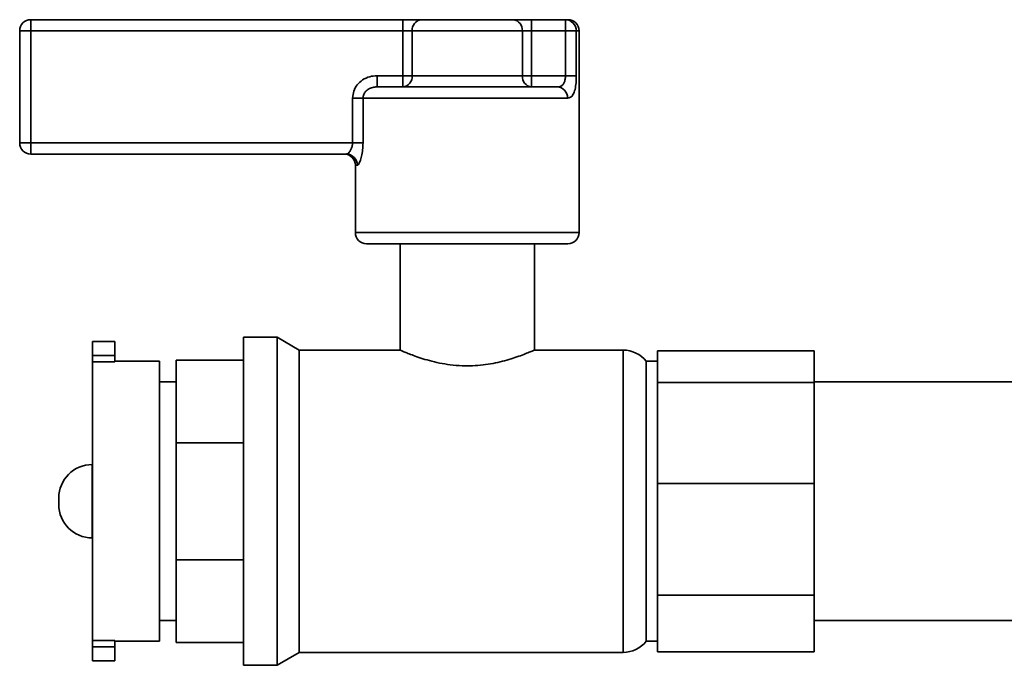
# Paper-space layout 'Blatt1' of a CAD drawing. Units: millimetres. Extents: x 0 to 5940, y 0 to 4200.
# Drawn here: x 1694 to 1782, y 2294 to 2352 of the extents above; entities that cross this region are included whole.
import ezdxf

# ---------------------------------------------------------------- set-up
doc = ezdxf.new("R2010")
doc.units = ezdxf.units.MM
doc.header["$LTSCALE"] = 10

psp = doc.layouts.new('Blatt1')

# ---------------------------------------------------------------- linework, layer by layer
at = {"color": 7, "linetype": 'Continuous', "lineweight": 35}
for p, q in [((1695.391, 2350.935), (1695.391, 2351.935)), ((1695.391, 2351.935), (1728.647, 2351.935)), ((1728.647, 2350.935), (1728.647, 2351.935)), ((1730.288, 2351.935), (1728.647, 2351.935)), ((1730.288, 2351.935), (1738.495, 2351.935)), ((1740.136, 2351.935), (1738.495, 2351.935)), ((1740.136, 2351.935), (1740.136, 2350.935)), ((1740.136, 2351.935), (1743.166, 2351.935)), ((1743.166, 2351.935), (1743.166, 2350.935)), ((1743.166, 2351.935), (1743.391, 2351.935)), ((1694.391, 2340.935), (1694.391, 2350.935)), ((1694.391, 2350.935), (1695.391, 2350.935)), ((1695.391, 2350.935), (1695.391, 2340.935)), ((1728.647, 2350.935), (1695.391, 2350.935)), ((1728.647, 2350.935), (1729.467, 2350.935)), ((1728.647, 2346.935), (1728.647, 2350.935)), ((1739.315, 2350.935), (1729.467, 2350.935)), ((1729.467, 2350.935), (1729.467, 2346.935)), ((1739.315, 2346.935), (1739.315, 2350.935)), ((1739.315, 2350.935), (1740.136, 2350.935)), ((1740.136, 2350.935), (1740.136, 2346.935)), ((1743.166, 2350.935), (1740.136, 2350.935)), ((1743.166, 2346.935), (1743.166, 2350.935)), ((1743.166, 2350.935), (1744.141, 2350.935)), ((1744.141, 2350.935), (1744.141, 2346.935)), ((1744.391, 2350.935), (1744.141, 2350.935)), ((1744.391, 2332.935), (1744.391, 2350.935)), ((1726.329, 2345.935), (1726.329, 2346.935)), ((1726.329, 2346.935), (1728.647, 2346.935)), ((1728.647, 2345.935), (1728.647, 2346.935)), ((1728.647, 2346.935), (1729.467, 2346.935)), ((1729.467, 2346.935), (1739.315, 2346.935)), ((1739.315, 2346.935), (1740.136, 2346.935)), ((1740.136, 2346.935), (1743.166, 2346.935)), ((1740.136, 2346.935), (1740.136, 2345.935)), ((1743.166, 2346.935), (1744.141, 2346.935)), ((1726.329, 2345.935), (1742.454, 2345.935)), ((1725.076, 2344.935), (1724.144, 2344.935)), ((1724.144, 2340.935), (1724.144, 2344.935)), ((1725.076, 2344.935), (1725.076, 2340.935)), ((1743.349, 2344.935), (1725.076, 2344.935)), ((1694.391, 2340.935), (1695.391, 2340.935)), ((1695.391, 2340.935), (1724.144, 2340.935)), ((1695.391, 2340.935), (1695.391, 2339.935)), ((1725.076, 2340.935), (1724.144, 2340.935)), ((1723.575, 2339.935), (1695.391, 2339.935)), ((1724.391, 2338.935), (1724.391, 2332.935)), ((1724.558, 2338.935), (1724.391, 2338.935)), ((1724.391, 2332.935), (1734.391, 2332.935)), ((1734.391, 2332.935), (1744.391, 2332.935)), ((1734.391, 2331.935), (1725.391, 2331.935)), ((1728.391, 2331.935), (1728.391, 2322.432)), ((1743.391, 2331.935), (1734.391, 2331.935)), ((1740.391, 2322.426), (1740.391, 2331.935)), ((1717.391, 2323.585), (1714.391, 2323.585)), ((1714.391, 2323.585), (1714.391, 2294.285)), ((1719.383, 2322.435), (1717.391, 2323.585)), ((1717.391, 2323.585), (1717.391, 2294.285)), ((1702.891, 2323.185), (1700.891, 2323.185)), ((1700.891, 2321.935), (1700.891, 2323.185)), ((1702.891, 2321.935), (1702.891, 2323.185)), ((1728.399, 2322.435), (1719.383, 2322.435)), ((1719.383, 2322.435), (1719.383, 2295.435)), ((1748.32, 2322.435), (1740.37, 2322.435)), ((1748.32, 2295.435), (1748.32, 2322.435)), ((1751.391, 2322.373), (1751.391, 2320.962)), ((1751.391, 2322.373), (1765.391, 2322.373)), ((1765.391, 2322.373), (1765.391, 2319.55)), ((1702.891, 2321.935), (1700.891, 2321.935)), ((1700.891, 2321.373), (1700.891, 2321.935)), ((1702.891, 2321.373), (1702.891, 2321.935)), ((1708.391, 2314.159), (1708.391, 2321.546)), ((1708.391, 2321.546), (1714.391, 2321.546)), ((1700.891, 2321.373), (1700.891, 2296.498)), ((1700.891, 2321.373), (1702.891, 2321.373)), ((1706.891, 2321.435), (1702.891, 2321.435)), ((1706.891, 2321.435), (1706.891, 2296.435)), ((1751.391, 2321.435), (1750.391, 2321.435)), ((1750.391, 2321.435), (1750.391, 2296.435)), ((1751.391, 2320.962), (1751.391, 2319.55)), ((1708.391, 2319.585), (1706.891, 2319.585)), ((1751.391, 2319.55), (1751.391, 2315.03)), ((1751.391, 2319.55), (1765.391, 2319.55)), ((1802.391, 2319.585), (1765.391, 2319.585)), ((1765.391, 2319.55), (1765.391, 2310.509)), ((1751.391, 2315.03), (1751.391, 2310.509)), ((1708.391, 2303.712), (1708.391, 2314.159)), ((1708.391, 2314.159), (1714.391, 2314.159)), ((1700.891, 2312.216), (1700.878, 2312.216)), ((1700.878, 2312.216), (1700.878, 2305.655)), ((1751.391, 2310.509), (1765.391, 2310.509)), ((1751.391, 2310.509), (1751.391, 2305.528)), ((1765.391, 2310.509), (1765.391, 2300.546)), ((1697.878, 2309.216), (1697.878, 2308.655)), ((1700.878, 2305.655), (1700.891, 2305.655)), ((1751.391, 2305.528), (1751.391, 2300.546)), ((1708.391, 2303.712), (1714.391, 2303.712)), ((1708.391, 2296.324), (1708.391, 2303.712)), ((1751.391, 2300.546), (1765.391, 2300.546)), ((1751.391, 2300.546), (1751.391, 2298.022)), ((1765.391, 2300.546), (1765.391, 2295.497)), ((1706.891, 2298.285), (1708.391, 2298.285)), ((1751.391, 2298.022), (1751.391, 2295.497)), ((1765.391, 2298.285), (1802.391, 2298.285)), ((1700.891, 2296.498), (1702.891, 2296.498)), ((1700.891, 2296.498), (1700.891, 2295.935)), ((1702.891, 2295.935), (1700.891, 2295.935)), ((1700.891, 2294.685), (1700.891, 2295.935)), ((1702.891, 2296.498), (1702.891, 2295.935)), ((1702.891, 2296.435), (1706.891, 2296.435)), ((1702.891, 2294.685), (1702.891, 2295.935)), ((1708.391, 2296.324), (1714.391, 2296.324)), ((1750.391, 2296.435), (1751.391, 2296.435)), ((1717.391, 2294.285), (1719.383, 2295.435)), ((1719.383, 2295.435), (1748.32, 2295.435)), ((1751.391, 2295.497), (1765.391, 2295.497)), ((1700.891, 2294.685), (1702.891, 2294.685)), ((1714.391, 2294.285), (1717.391, 2294.285))]:
    psp.add_line(p, q, dxfattribs=at)
for centre, radius, start, end in [((1695.391, 2350.935), 1, 90, 180), ((1730.388, 2351.017), 0.924, 96.18189, 185.06996), ((1738.395, 2351.017), 0.924, 354.93004, 83.81811), ((1743.154, 2350.948), 0.988, 359.28384, 89.26548), ((1743.391, 2350.935), 1, 0, 90), ((1728.547, 2346.854), 0.924, 276.18189, 5.06996), ((1740.235, 2346.854), 0.924, 174.93004, 263.81811), ((1742.398, 2344.985), 0.952, 357.02725, 86.68112), ((1695.391, 2340.935), 1, 180, 270), ((1723.391, 2338.935), 1, 0, 90), ((1723.566, 2338.944), 0.992, 359.52255, 89.51445), ((1725.391, 2332.935), 1, 180, 270), ((1743.391, 2332.935), 1, 270, 0), ((1748.32, 2319.79), 2.645, 38.45731, 90), ((1700.878, 2309.216), 3, 90, 180), ((1700.878, 2308.655), 3, 180, 270), ((1748.32, 2298.08), 2.645, 270, 321.54269)]:
    psp.add_arc(centre, radius, start, end, dxfattribs=at)
for points, knots in [([(1726.329, 2346.935), (1726.107, 2346.918), (1725.654, 2346.883), (1725.032, 2346.593), (1724.539, 2346.144), (1724.208, 2345.574), (1724.166, 2345.148), (1724.144, 2344.935)], [0, 0, 0, 0, 0.2022858, 0.4137948, 0.6123802, 0.806103, 1, 1, 1, 1]), ([(1743.166, 2346.935), (1743.162, 2346.825), (1743.152, 2346.603), (1743.069, 2346.307), (1742.922, 2346.084), (1742.712, 2345.955), (1742.539, 2345.942), (1742.454, 2345.935)], [0, 0, 0, 0, 0.185763, 0.375183, 0.573834, 0.790522, 1, 1, 1, 1]), ([(1743.349, 2344.935), (1743.445, 2344.949), (1743.645, 2344.979), (1743.874, 2345.241), (1744.034, 2345.683), (1744.125, 2346.269), (1744.136, 2346.715), (1744.141, 2346.935)], [0, 0, 0, 0, 0.195164, 0.408476, 0.612013, 0.808281, 1, 1, 1, 1]), ([(1725.076, 2344.935), (1725.088, 2345.042), (1725.113, 2345.26), (1725.302, 2345.547), (1725.583, 2345.77), (1725.94, 2345.911), (1726.199, 2345.927), (1726.329, 2345.935)], [0, 0, 0, 0, 0.175505, 0.356691, 0.552734, 0.775018, 1, 1, 1, 1]), ([(1724.144, 2340.935), (1724.136, 2340.827), (1724.119, 2340.607), (1724, 2340.32), (1723.847, 2340.096), (1723.692, 2339.959), (1723.61, 2339.942), (1723.575, 2339.935)], [0, 0, 0, 0, 0.192619, 0.391584, 0.604585, 0.830535, 1, 1, 1, 1]), ([(1724.558, 2338.935), (1724.59, 2338.949), (1724.665, 2338.981), (1724.808, 2339.262), (1724.949, 2339.721), (1725.054, 2340.296), (1725.069, 2340.721), (1725.076, 2340.935)], [0, 0, 0, 0, 0.160565, 0.374165, 0.582525, 0.789208, 1, 1, 1, 1]), ([(1728.399, 2322.432), (1728.397, 2322.433), (1728.372, 2322.444), (1728.471, 2322.4), (1728.702, 2322.299), (1729.076, 2322.143), (1729.582, 2321.946), (1730.225, 2321.721), (1731.002, 2321.486), (1731.895, 2321.272), (1732.881, 2321.109), (1733.726, 2321.036), (1734.236, 2321.03), (1734.391, 2321.029)], [0, 0, 0, 0, 0.011558, 0.114772, 0.210606, 0.308995, 0.409334, 0.51218, 0.620284, 0.731486, 0.839512, 0.951329, 1, 1, 1, 1]), ([(1734.391, 2321.029), (1734.705, 2321.036), (1735.342, 2321.05), (1736.263, 2321.163), (1737.136, 2321.327), (1737.945, 2321.533), (1738.683, 2321.762), (1739.326, 2321.993), (1739.849, 2322.201), (1740.2, 2322.35), (1740.38, 2322.43), (1740.373, 2322.427), (1740.37, 2322.426)], [0, 0, 0, 0, 0.098452, 0.199979, 0.298377, 0.399311, 0.504046, 0.611525, 0.721209, 0.834456, 0.937651, 1, 1, 1, 1])]:
    psp.add_open_spline(points, degree=3, knots=knots, dxfattribs=at)

doc.saveas('drawing.dxf')
